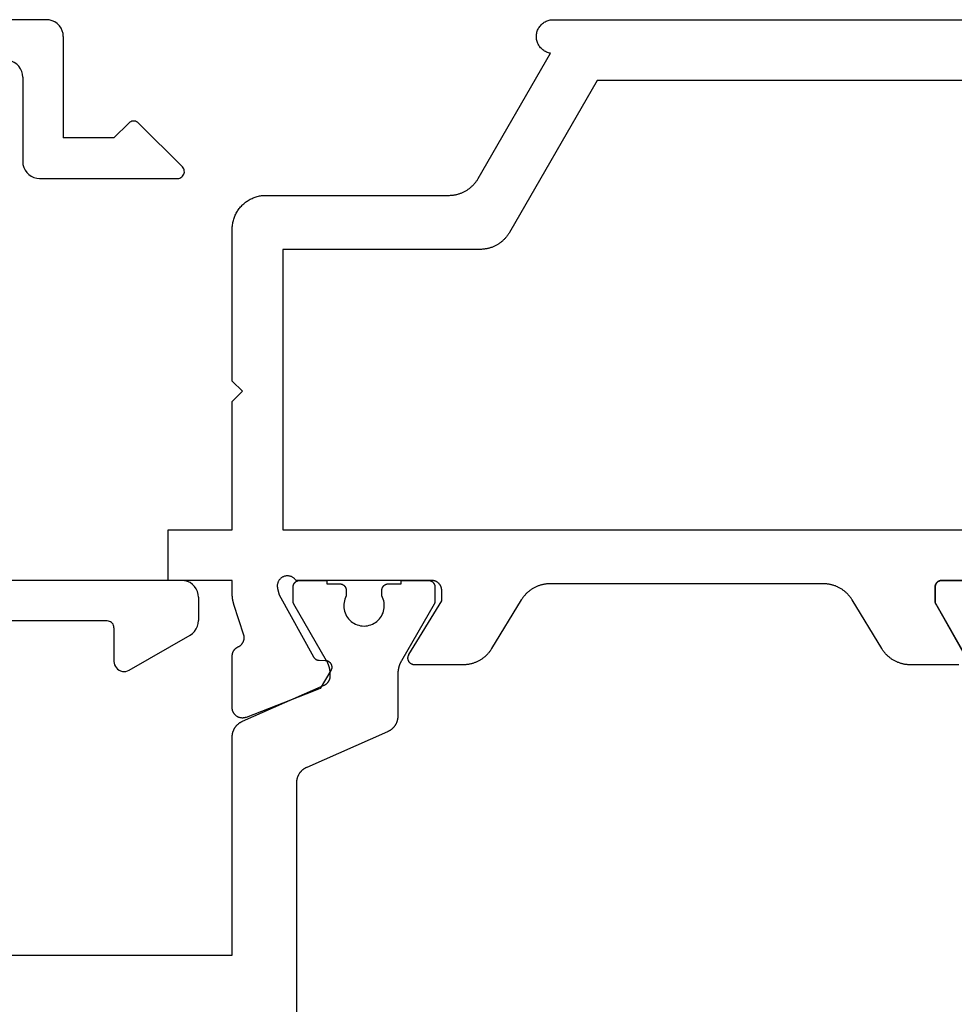
# Model space of a CAD drawing. Units: millimetres. Extents: x -2587 to 4613, y -4611 to 528.
# Drawn here: x 885 to 913, y -4079 to -4050 of the extents above; entities that cross this region are included whole.
import ezdxf

# ---------------------------------------------------------------- set-up
doc = ezdxf.new("R2010")
doc.units = ezdxf.units.MM
doc.layers.add('CrossSectionsProfils', color=7, linetype='Continuous')

# ---------------------------------------------------------------- blocks, each defined once
blk = doc.blocks.new('04_21080_X', base_point=(-14.08, 71.4))
at = {"layer": 'CrossSectionsProfils', "color": 1, "flags": 128}
for points in [[(17.527, 18.98), (18.493, 17.306), (18.494, 17.305), (18.495, 17.303), (18.496, 17.301), (18.497, 17.299), (18.498, 17.297), (18.499, 17.295), (18.5, 17.293), (18.501, 17.291), (18.502, 17.289), (18.503, 17.287), (18.504, 17.285), (18.505, 17.283), (18.506, 17.281), (18.506, 17.279), (18.507, 17.277), (18.508, 17.275), (18.509, 17.273), (18.509, 17.271), (18.51, 17.269), (18.511, 17.267), (18.511, 17.264), (18.512, 17.262), (18.513, 17.26), (18.513, 17.258), (18.514, 17.256), (18.514, 17.254), (18.515, 17.252), (18.515, 17.25), (18.516, 17.248), (18.516, 17.245), (18.517, 17.243), (18.517, 17.241), (18.517, 17.239), (18.518, 17.237), (18.518, 17.235), (18.518, 17.233), (18.519, 17.23), (18.519, 17.228), (18.519, 17.226), (18.519, 17.224), (18.519, 17.222), (18.52, 17.219), (18.52, 17.217), (18.52, 17.215), (18.52, 17.213), (18.52, 17.211), (18.52, 17.209), (18.52, 17.206), (18.52, 17.206), (18.52, 16.8), (18.52, 16.793), (18.52, 16.787), (18.519, 16.78), (18.518, 16.774), (18.517, 16.767), (18.516, 16.761), (18.515, 16.755), (18.513, 16.748), (18.511, 16.742), (18.509, 16.736), (18.507, 16.73), (18.505, 16.723), (18.502, 16.717), (18.499, 16.712), (18.496, 16.706), (18.493, 16.7), (18.49, 16.694), (18.486, 16.689), (18.483, 16.684), (18.479, 16.678), (18.475, 16.673), (18.47, 16.668), (18.466, 16.663), (18.461, 16.659), (18.457, 16.654), (18.452, 16.65), (18.447, 16.645), (18.442, 16.641), (18.437, 16.637), (18.431, 16.634), (18.426, 16.63), (18.42, 16.627), (18.414, 16.624), (18.408, 16.621), (18.403, 16.618), (18.397, 16.615), (18.39, 16.613), (18.384, 16.611), (18.378, 16.609), (18.372, 16.607), (18.365, 16.605), (18.359, 16.604), (18.353, 16.603), (18.346, 16.602), (18.34, 16.601), (18.333, 16.6), (18.327, 16.6), (18.32, 16.6), (18.32, 16.6), (17.52, 16.6)], [(47.42, 27.7), (39.32, 27.7), (39.32, 21.231), (39.32, 21.219), (39.319, 21.207), (39.319, 21.194), (39.318, 21.182), (39.316, 21.17), (39.315, 21.158), (39.313, 21.146), (39.311, 21.134), (39.308, 21.122), (39.305, 21.11), (39.302, 21.099), (39.299, 21.087), (39.295, 21.075), (39.291, 21.064), (39.287, 21.052), (39.283, 21.041), (39.278, 21.03), (39.273, 21.019), (39.267, 21.008), (39.262, 20.997), (39.256, 20.986), (39.25, 20.976), (39.244, 20.965), (39.237, 20.955), (39.23, 20.945), (39.223, 20.935), (39.216, 20.925), (39.208, 20.916), (39.2, 20.906), (39.192, 20.897), (39.184, 20.888), (39.176, 20.879), (39.167, 20.871), (39.158, 20.863), (39.149, 20.854), (39.14, 20.847), (39.13, 20.839), (39.121, 20.831), (39.111, 20.824), (39.101, 20.817), (39.091, 20.811), (39.08, 20.804), (39.07, 20.798), (39.059, 20.792), (39.048, 20.786), (39.038, 20.781), (39.027, 20.776), (39.015, 20.771), (39.015, 20.771), (36.603, 19.704), (36.596, 19.701), (36.59, 19.698), (36.583, 19.695), (36.577, 19.691), (36.57, 19.688), (36.564, 19.684), (36.558, 19.68), (36.552, 19.676), (36.546, 19.672), (36.54, 19.668), (36.534, 19.663), (36.528, 19.659), (36.523, 19.654), (36.517, 19.649), (36.512, 19.644), (36.507, 19.639), (36.502, 19.634), (36.497, 19.628), (36.492, 19.623), (36.487, 19.617), (36.483, 19.611), (36.478, 19.606), (36.474, 19.6), (36.47, 19.594), (36.466, 19.587), (36.462, 19.581), (36.458, 19.575), (36.455, 19.568), (36.452, 19.562), (36.448, 19.555), (36.445, 19.549), (36.443, 19.542), (36.44, 19.535), (36.437, 19.528), (36.435, 19.521), (36.433, 19.514), (36.431, 19.507), (36.429, 19.5), (36.427, 19.493), (36.426, 19.486), (36.424, 19.479), (36.423, 19.472), (36.422, 19.464), (36.421, 19.457), (36.421, 19.45), (36.42, 19.443), (36.42, 19.435), (36.42, 19.428), (36.42, 19.428), (36.42, 19.38), (36.42, 19.371), (36.42, 19.362), (36.42, 19.353), (36.421, 19.345), (36.421, 19.336), (36.422, 19.327), (36.422, 19.319), (36.423, 19.31), (36.424, 19.301), (36.425, 19.293), (36.426, 19.284), (36.427, 19.275), (36.428, 19.267), (36.429, 19.258), (36.431, 19.249), (36.432, 19.241), (36.434, 19.232), (36.435, 19.224), (36.437, 19.215), (36.439, 19.206), (36.441, 19.198), (36.443, 19.189), (36.445, 19.181), (36.447, 19.173), (36.45, 19.164), (36.452, 19.156), (36.454, 19.147), (36.457, 19.139), (36.46, 19.131), (36.462, 19.122), (36.465, 19.114), (36.468, 19.106), (36.471, 19.098), (36.474, 19.09), (36.478, 19.082), (36.481, 19.073), (36.484, 19.065), (36.488, 19.057), (36.491, 19.049), (36.495, 19.042), (36.499, 19.034), (36.503, 19.026), (36.506, 19.018), (36.51, 19.01), (36.515, 19.002), (36.519, 18.995), (36.523, 18.987), (36.527, 18.98), (36.527, 18.98), (37.493, 17.306), (37.494, 17.305), (37.495, 17.303), (37.496, 17.301), (37.497, 17.299), (37.498, 17.297), (37.499, 17.295), (37.5, 17.293), (37.501, 17.291), (37.502, 17.289), (37.503, 17.287), (37.504, 17.285), (37.505, 17.283), (37.506, 17.281), (37.506, 17.279), (37.507, 17.277), (37.508, 17.275), (37.509, 17.273), (37.509, 17.271), (37.51, 17.269), (37.511, 17.267), (37.511, 17.264), (37.512, 17.262), (37.513, 17.26), (37.513, 17.258), (37.514, 17.256), (37.514, 17.254), (37.515, 17.252), (37.515, 17.25), (37.516, 17.248), (37.516, 17.245), (37.517, 17.243), (37.517, 17.241), (37.517, 17.239), (37.518, 17.237), (37.518, 17.235), (37.518, 17.233), (37.519, 17.23), (37.519, 17.228), (37.519, 17.226), (37.519, 17.224), (37.519, 17.222), (37.52, 17.219), (37.52, 17.217), (37.52, 17.215), (37.52, 17.213), (37.52, 17.211), (37.52, 17.209), (37.52, 17.206), (37.52, 17.206), (37.52, 16.8), (37.52, 16.793), (37.52, 16.787), (37.519, 16.78), (37.518, 16.774), (37.517, 16.767), (37.516, 16.761), (37.515, 16.755), (37.513, 16.748), (37.511, 16.742), (37.509, 16.736), (37.507, 16.73), (37.505, 16.723), (37.502, 16.717), (37.499, 16.712), (37.496, 16.706), (37.493, 16.7), (37.49, 16.694), (37.486, 16.689), (37.483, 16.684), (37.479, 16.678), (37.475, 16.673), (37.47, 16.668), (37.466, 16.663), (37.461, 16.659), (37.457, 16.654), (37.452, 16.65), (37.447, 16.645), (37.442, 16.641), (37.437, 16.637), (37.431, 16.634), (37.426, 16.63), (37.42, 16.627), (37.414, 16.624), (37.408, 16.621), (37.403, 16.618), (37.397, 16.615), (37.39, 16.613), (37.384, 16.611), (37.378, 16.609), (37.372, 16.607), (37.365, 16.605), (37.359, 16.604), (37.353, 16.603), (37.346, 16.602), (37.34, 16.601), (37.333, 16.6), (37.327, 16.6), (37.32, 16.6), (37.32, 16.6), (36.52, 16.6), (36.52, 16.7), (36.145, 16.7), (36.138, 16.7), (36.132, 16.7), (36.125, 16.701), (36.119, 16.702), (36.112, 16.703), (36.106, 16.704), (36.1, 16.705), (36.093, 16.707), (36.087, 16.709), (36.081, 16.711), (36.075, 16.713), (36.069, 16.715), (36.062, 16.718), (36.057, 16.721), (36.051, 16.724), (36.045, 16.727), (36.039, 16.73), (36.034, 16.734), (36.029, 16.737), (36.023, 16.741), (36.018, 16.745), (36.013, 16.75), (36.008, 16.754), (36.004, 16.759), (35.999, 16.763), (35.995, 16.768), (35.99, 16.773), (35.986, 16.778), (35.982, 16.784), (35.979, 16.789), (35.975, 16.794), (35.972, 16.8), (35.969, 16.806), (35.966, 16.812), (35.963, 16.817), (35.96, 16.823), (35.958, 16.83), (35.956, 16.836), (35.954, 16.842), (35.952, 16.848), (35.95, 16.855), (35.949, 16.861), (35.948, 16.867), (35.947, 16.874), (35.946, 16.88), (35.945, 16.887), (35.945, 16.893), (35.945, 16.9), (35.945, 16.9), (35.945, 17.06), (35.968, 17.106), (35.987, 17.154), (36.002, 17.204), (36.012, 17.255), (36.018, 17.306), (36.02, 17.358), (36.017, 17.41), (36.01, 17.461), (35.998, 17.512), (35.982, 17.561), (35.961, 17.609), (35.937, 17.655), (35.909, 17.698), (35.877, 17.739), (35.841, 17.777), (35.803, 17.812), (35.762, 17.843), (35.718, 17.871), (35.672, 17.895), (35.624, 17.914), (35.574, 17.93), (35.523, 17.941), (35.472, 17.948), (35.42, 17.95), (35.368, 17.948), (35.317, 17.941), (35.266, 17.93), (35.217, 17.914), (35.169, 17.895), (35.122, 17.871), (35.079, 17.843), (35.037, 17.812), (34.999, 17.777), (34.963, 17.739), (34.931, 17.698), (34.903, 17.655), (34.879, 17.609), (34.858, 17.561), (34.842, 17.512), (34.83, 17.461), (34.823, 17.41), (34.82, 17.358), (34.822, 17.306), (34.828, 17.255), (34.838, 17.204), (34.853, 17.154), (34.872, 17.106), (34.895, 17.06), (34.895, 17.06), (34.895, 16.9), (34.895, 16.893), (34.895, 16.887), (34.894, 16.88), (34.893, 16.874), (34.892, 16.867), (34.891, 16.861), (34.89, 16.855), (34.888, 16.848), (34.886, 16.842), (34.884, 16.836), (34.882, 16.83), (34.88, 16.823), (34.877, 16.817), (34.874, 16.812), (34.871, 16.806), (34.868, 16.8), (34.865, 16.794), (34.861, 16.789), (34.858, 16.784), (34.854, 16.778), (34.85, 16.773), (34.845, 16.768), (34.841, 16.763), (34.836, 16.759), (34.832, 16.754), (34.827, 16.75), (34.822, 16.745), (34.817, 16.741), (34.812, 16.737), (34.806, 16.734), (34.801, 16.73), (34.795, 16.727), (34.789, 16.724), (34.783, 16.721), (34.778, 16.718), (34.772, 16.715), (34.765, 16.713), (34.759, 16.711), (34.753, 16.709), (34.747, 16.707), (34.74, 16.705), (34.734, 16.704), (34.728, 16.703), (34.721, 16.702), (34.715, 16.701), (34.708, 16.7), (34.702, 16.7), (34.695, 16.7), (34.695, 16.7), (34.32, 16.7), (34.32, 16.6), (33.52, 16.6), (33.513, 16.6), (33.507, 16.6), (33.5, 16.601), (33.494, 16.602), (33.487, 16.603), (33.481, 16.604), (33.475, 16.605), (33.468, 16.607), (33.462, 16.609), (33.456, 16.611), (33.45, 16.613), (33.444, 16.615), (33.437, 16.618), (33.432, 16.621), (33.426, 16.624), (33.42, 16.627), (33.414, 16.63), (33.409, 16.634), (33.404, 16.637), (33.398, 16.641), (33.393, 16.645), (33.388, 16.65), (33.383, 16.654), (33.379, 16.659), (33.374, 16.663), (33.37, 16.668), (33.365, 16.673), (33.361, 16.678), (33.357, 16.684), (33.354, 16.689), (33.35, 16.694), (33.347, 16.7), (33.344, 16.706), (33.341, 16.712), (33.338, 16.717), (33.335, 16.723), (33.333, 16.73), (33.331, 16.736), (33.329, 16.742), (33.327, 16.748), (33.325, 16.755), (33.324, 16.761), (33.323, 16.767), (33.322, 16.774), (33.321, 16.78), (33.32, 16.787), (33.32, 16.793), (33.32, 16.8), (33.32, 16.8), (33.32, 17.206), (33.32, 17.209), (33.32, 17.211), (33.32, 17.213), (33.32, 17.215), (33.32, 17.217), (33.32, 17.219), (33.321, 17.222), (33.321, 17.224), (33.321, 17.226), (33.321, 17.228), (33.321, 17.23), (33.322, 17.233), (33.322, 17.235), (33.322, 17.237), (33.323, 17.239), (33.323, 17.241), (33.323, 17.243), (33.324, 17.245), (33.324, 17.248), (33.325, 17.25), (33.325, 17.252), (33.326, 17.254), (33.326, 17.256), (33.327, 17.258), (33.327, 17.26), (33.328, 17.262), (33.329, 17.264), (33.329, 17.267), (33.33, 17.269), (33.331, 17.271), (33.331, 17.273), (33.332, 17.275), (33.333, 17.277), (33.334, 17.279), (33.334, 17.281), (33.335, 17.283), (33.336, 17.285), (33.337, 17.287), (33.338, 17.289), (33.339, 17.291), (33.34, 17.293), (33.341, 17.295), (33.342, 17.297), (33.343, 17.299), (33.344, 17.301), (33.345, 17.303), (33.346, 17.305), (33.347, 17.306), (33.347, 17.306), (34.313, 18.98), (34.317, 18.987), (34.321, 18.995), (34.326, 19.002), (34.33, 19.01), (34.334, 19.018), (34.338, 19.026), (34.341, 19.034), (34.345, 19.042), (34.349, 19.049), (34.352, 19.057), (34.356, 19.065), (34.359, 19.073), (34.362, 19.082), (34.366, 19.09), (34.369, 19.098), (34.372, 19.106), (34.375, 19.114), (34.378, 19.122), (34.38, 19.131), (34.383, 19.139), (34.386, 19.147), (34.388, 19.156), (34.39, 19.164), (34.393, 19.173), (34.395, 19.181), (34.397, 19.189), (34.399, 19.198), (34.401, 19.206), (34.403, 19.215), (34.405, 19.224), (34.406, 19.232), (34.408, 19.241), (34.409, 19.249), (34.411, 19.258), (34.412, 19.267), (34.413, 19.275), (34.414, 19.284), (34.415, 19.293), (34.416, 19.301), (34.417, 19.31), (34.418, 19.319), (34.418, 19.327), (34.419, 19.336), (34.419, 19.345), (34.42, 19.353), (34.42, 19.362), (34.42, 19.371), (34.42, 19.38), (34.42, 19.38), (34.42, 20.619), (34.42, 20.632), (34.421, 20.644), (34.421, 20.656), (34.422, 20.668), (34.424, 20.68), (34.425, 20.692), (34.427, 20.704), (34.43, 20.716), (34.432, 20.728), (34.435, 20.74), (34.438, 20.752), (34.441, 20.764), (34.445, 20.775), (34.449, 20.787), (34.453, 20.798), (34.458, 20.809), (34.462, 20.821), (34.467, 20.832), (34.473, 20.843), (34.478, 20.853), (34.484, 20.864), (34.49, 20.875), (34.496, 20.885), (34.503, 20.895), (34.51, 20.905), (34.517, 20.915), (34.524, 20.925), (34.532, 20.935), (34.54, 20.944), (34.548, 20.953), (34.556, 20.962), (34.564, 20.971), (34.573, 20.979), (34.582, 20.988), (34.591, 20.996), (34.6, 21.004), (34.61, 21.011), (34.619, 21.019), (34.629, 21.026), (34.639, 21.033), (34.649, 21.04), (34.66, 21.046), (34.67, 21.053), (34.681, 21.058), (34.692, 21.064), (34.702, 21.07), (34.714, 21.075), (34.725, 21.08), (34.725, 21.08), (37.115, 22.137), (37.127, 22.142), (37.138, 22.147), (37.148, 22.152), (37.159, 22.158), (37.17, 22.164), (37.18, 22.17), (37.191, 22.177), (37.201, 22.183), (37.211, 22.19), (37.221, 22.198), (37.23, 22.205), (37.24, 22.213), (37.249, 22.221), (37.258, 22.229), (37.267, 22.237), (37.276, 22.246), (37.284, 22.254), (37.292, 22.263), (37.3, 22.273), (37.308, 22.282), (37.316, 22.291), (37.323, 22.301), (37.33, 22.311), (37.337, 22.321), (37.344, 22.331), (37.35, 22.342), (37.356, 22.352), (37.362, 22.363), (37.367, 22.374), (37.373, 22.385), (37.378, 22.396), (37.383, 22.407), (37.387, 22.418), (37.391, 22.43), (37.395, 22.441), (37.399, 22.453), (37.402, 22.465), (37.405, 22.477), (37.408, 22.488), (37.411, 22.5), (37.413, 22.512), (37.415, 22.524), (37.416, 22.536), (37.418, 22.549), (37.419, 22.561), (37.419, 22.573), (37.42, 22.585), (37.42, 22.597), (37.42, 22.597), (37.42, 34.603)]]:
    blk.add_lwpolyline(points, dxfattribs=at)
at = {"layer": 'CrossSectionsProfils', "flags": 128}
for points in [[(14.303, 16.6), (18.32, 16.6), (18.327, 16.6), (18.333, 16.6), (18.34, 16.601), (18.346, 16.602), (18.353, 16.603), (18.359, 16.604), (18.365, 16.605), (18.372, 16.607), (18.378, 16.609), (18.384, 16.611), (18.39, 16.613), (18.397, 16.615), (18.403, 16.618), (18.408, 16.621), (18.414, 16.624), (18.42, 16.627), (18.426, 16.63), (18.431, 16.634), (18.437, 16.637), (18.442, 16.641), (18.447, 16.645), (18.452, 16.65), (18.457, 16.654), (18.461, 16.659), (18.466, 16.663), (18.47, 16.668), (18.475, 16.673), (18.479, 16.678), (18.483, 16.684), (18.486, 16.689), (18.49, 16.694), (18.493, 16.7), (18.496, 16.706), (18.499, 16.712), (18.502, 16.717), (18.505, 16.723), (18.507, 16.73), (18.509, 16.736), (18.511, 16.742), (18.513, 16.748), (18.515, 16.755), (18.516, 16.761), (18.517, 16.767), (18.518, 16.774), (18.519, 16.78), (18.52, 16.787), (18.52, 16.793), (18.52, 16.8), (18.52, 16.8), (18.52, 17.26), (17.647, 18.8)], [(17.82, 19.1), (19.243, 19.1), (19.264, 19.1), (19.286, 19.099), (19.307, 19.098), (19.328, 19.096), (19.35, 19.094), (19.371, 19.092), (19.392, 19.089), (19.413, 19.085), (19.434, 19.082), (19.455, 19.077), (19.476, 19.073), (19.496, 19.067), (19.517, 19.062), (19.537, 19.056), (19.558, 19.049), (19.578, 19.042), (19.598, 19.035), (19.618, 19.027), (19.637, 19.019), (19.657, 19.01), (19.676, 19.001), (19.695, 18.992), (19.714, 18.982), (19.733, 18.972), (19.752, 18.961), (19.77, 18.95), (19.788, 18.939), (19.806, 18.927), (19.823, 18.915), (19.84, 18.902), (19.857, 18.889), (19.874, 18.876), (19.89, 18.862), (19.907, 18.848), (19.922, 18.834), (19.938, 18.819), (19.953, 18.804), (19.968, 18.789), (19.983, 18.773), (19.997, 18.757), (20.011, 18.741), (20.024, 18.725), (20.037, 18.708), (20.05, 18.691), (20.062, 18.673), (20.074, 18.656), (20.086, 18.638), (20.097, 18.62), (20.097, 18.62), (20.973, 17.18), (20.984, 17.162), (20.996, 17.144), (21.008, 17.127), (21.02, 17.109), (21.033, 17.092), (21.046, 17.075), (21.06, 17.059), (21.074, 17.043), (21.088, 17.027), (21.102, 17.011), (21.117, 16.996), (21.132, 16.981), (21.148, 16.966), (21.164, 16.952), (21.18, 16.938), (21.196, 16.924), (21.213, 16.911), (21.23, 16.898), (21.247, 16.885), (21.265, 16.873), (21.283, 16.861), (21.301, 16.85), (21.319, 16.839), (21.337, 16.828), (21.356, 16.818), (21.375, 16.808), (21.394, 16.799), (21.413, 16.79), (21.433, 16.781), (21.453, 16.773), (21.472, 16.765), (21.492, 16.758), (21.513, 16.751), (21.533, 16.744), (21.553, 16.738), (21.574, 16.733), (21.595, 16.727), (21.616, 16.723), (21.636, 16.718), (21.657, 16.715), (21.679, 16.711), (21.7, 16.708), (21.721, 16.706), (21.742, 16.704), (21.763, 16.702), (21.785, 16.701), (21.806, 16.7), (21.827, 16.7), (21.827, 16.7), (29.913, 16.7), (29.934, 16.7), (29.955, 16.701), (29.977, 16.702), (29.998, 16.704), (30.019, 16.706), (30.04, 16.708), (30.062, 16.711), (30.083, 16.715), (30.104, 16.718), (30.125, 16.723), (30.145, 16.727), (30.166, 16.733), (30.187, 16.738), (30.207, 16.744), (30.227, 16.751), (30.248, 16.758), (30.268, 16.765), (30.287, 16.773), (30.307, 16.781), (30.327, 16.79), (30.346, 16.799), (30.365, 16.808), (30.384, 16.818), (30.403, 16.828), (30.421, 16.839), (30.44, 16.85), (30.458, 16.861), (30.475, 16.873), (30.493, 16.885), (30.51, 16.898), (30.527, 16.911), (30.544, 16.924), (30.56, 16.938), (30.576, 16.952), (30.592, 16.966), (30.608, 16.981), (30.623, 16.996), (30.638, 17.011), (30.652, 17.027), (30.666, 17.043), (30.68, 17.059), (30.694, 17.075), (30.707, 17.092), (30.72, 17.109), (30.732, 17.127), (30.744, 17.144), (30.756, 17.162), (30.767, 17.18), (30.767, 17.18), (31.643, 18.62), (31.654, 18.638), (31.666, 18.656), (31.678, 18.673), (31.69, 18.691), (31.703, 18.708), (31.716, 18.725), (31.73, 18.741), (31.743, 18.757), (31.758, 18.773), (31.772, 18.789), (31.787, 18.804), (31.802, 18.819), (31.818, 18.834), (31.833, 18.848), (31.85, 18.862), (31.866, 18.876), (31.883, 18.889), (31.9, 18.902), (31.917, 18.915), (31.934, 18.927), (31.952, 18.939), (31.97, 18.95), (31.988, 18.961), (32.007, 18.972), (32.026, 18.982), (32.045, 18.992), (32.064, 19.001), (32.083, 19.01), (32.103, 19.019), (32.122, 19.027), (32.142, 19.035), (32.162, 19.042), (32.182, 19.049), (32.203, 19.056), (32.223, 19.062), (32.244, 19.067), (32.264, 19.073), (32.285, 19.077), (32.306, 19.082), (32.327, 19.085), (32.348, 19.089), (32.369, 19.092), (32.391, 19.094), (32.412, 19.096), (32.433, 19.098), (32.454, 19.099), (32.476, 19.1), (32.497, 19.1), (32.497, 19.1), (33.92, 19.1), (33.929, 19.1), (33.938, 19.099), (33.946, 19.098), (33.955, 19.097), (33.964, 19.095), (33.972, 19.093), (33.981, 19.091), (33.989, 19.088), (33.997, 19.084), (34.005, 19.081), (34.013, 19.077), (34.021, 19.073), (34.029, 19.068), (34.036, 19.063), (34.043, 19.058), (34.05, 19.052), (34.056, 19.046), (34.063, 19.04), (34.069, 19.034), (34.074, 19.027), (34.08, 19.02), (34.085, 19.013), (34.09, 19.006), (34.094, 18.998), (34.099, 18.99), (34.102, 18.982), (34.106, 18.974), (34.109, 18.966), (34.112, 18.957), (34.114, 18.949), (34.116, 18.94), (34.118, 18.932), (34.119, 18.923), (34.12, 18.914), (34.12, 18.905), (34.12, 18.897), (34.12, 18.888), (34.119, 18.879), (34.118, 18.87), (34.116, 18.862), (34.114, 18.853), (34.112, 18.844), (34.11, 18.836), (34.107, 18.828), (34.103, 18.82), (34.099, 18.812), (34.095, 18.804), (34.091, 18.796), (34.091, 18.796), (33.12, 17.2), (33.12, 16.9), (33.12, 16.89), (33.121, 16.88), (33.121, 16.871), (33.123, 16.861), (33.124, 16.851), (33.126, 16.841), (33.128, 16.832), (33.13, 16.822), (33.133, 16.813), (33.136, 16.804), (33.139, 16.794), (33.143, 16.785), (33.147, 16.776), (33.151, 16.767), (33.155, 16.759), (33.16, 16.75), (33.165, 16.742), (33.171, 16.733), (33.176, 16.725), (33.182, 16.717), (33.188, 16.71), (33.194, 16.702), (33.201, 16.695), (33.208, 16.688), (33.215, 16.681), (33.222, 16.674), (33.23, 16.668), (33.237, 16.662), (33.245, 16.656), (33.253, 16.651), (33.262, 16.645), (33.27, 16.64), (33.279, 16.635), (33.287, 16.631), (33.296, 16.627), (33.305, 16.623), (33.314, 16.619), (33.324, 16.616), (33.333, 16.613), (33.342, 16.61), (33.352, 16.608), (33.362, 16.606), (33.371, 16.604), (33.381, 16.603), (33.391, 16.601), (33.4, 16.601), (33.41, 16.6), (33.42, 16.6), (33.42, 16.6), (34.22, 16.6), (37.437, 16.6), (37.447, 16.586), (37.458, 16.572), (37.47, 16.559), (37.482, 16.547), (37.495, 16.535), (37.509, 16.524), (37.523, 16.514), (37.538, 16.505), (37.554, 16.497), (37.57, 16.489), (37.586, 16.483), (37.603, 16.478), (37.62, 16.473), (37.637, 16.47), (37.654, 16.467), (37.672, 16.466), (37.689, 16.465), (37.707, 16.466), (37.724, 16.468), (37.741, 16.47), (37.758, 16.474), (37.775, 16.478), (37.792, 16.484), (37.808, 16.491), (37.824, 16.498), (37.839, 16.507), (37.854, 16.516), (37.868, 16.526), (37.882, 16.537), (37.895, 16.549), (37.907, 16.561), (37.919, 16.574), (37.93, 16.588), (37.94, 16.603), (37.949, 16.618), (37.957, 16.633), (37.964, 16.649), (37.97, 16.665), (37.976, 16.682), (37.98, 16.699), (37.983, 16.716), (37.986, 16.733), (37.987, 16.751), (37.988, 16.768), (37.987, 16.786), (37.985, 16.803), (37.982, 16.821), (37.979, 16.838), (37.979, 16.838), (37.93, 17.032), (36.917, 18.862), (36.915, 18.865), (36.913, 18.869), (36.911, 18.873), (36.908, 18.876), (36.906, 18.88), (36.903, 18.884), (36.901, 18.887), (36.898, 18.89), (36.895, 18.894), (36.892, 18.897), (36.889, 18.9), (36.886, 18.903), (36.883, 18.907), (36.88, 18.91), (36.877, 18.913), (36.874, 18.916), (36.87, 18.918), (36.867, 18.921), (36.864, 18.924), (36.86, 18.926), (36.857, 18.929), (36.853, 18.931), (36.849, 18.934), (36.846, 18.936), (36.842, 18.938), (36.838, 18.94), (36.834, 18.942), (36.83, 18.944), (36.826, 18.946), (36.822, 18.948), (36.818, 18.95), (36.814, 18.951), (36.81, 18.953), (36.806, 18.954), (36.802, 18.956), (36.798, 18.957), (36.793, 18.958), (36.789, 18.959), (36.785, 18.96), (36.781, 18.961), (36.776, 18.962), (36.772, 18.962), (36.768, 18.963), (36.763, 18.964), (36.759, 18.964), (36.755, 18.964), (36.75, 18.964), (36.746, 18.965), (36.746, 18.965), (36.571, 18.968), (36.562, 18.968), (36.554, 18.969), (36.545, 18.97), (36.536, 18.971), (36.528, 18.973), (36.519, 18.976), (36.511, 18.978), (36.503, 18.981), (36.495, 18.984), (36.487, 18.988), (36.479, 18.992), (36.472, 18.996), (36.464, 19.001), (36.457, 19.006), (36.45, 19.011), (36.443, 19.017), (36.437, 19.023), (36.431, 19.029), (36.425, 19.035), (36.419, 19.042), (36.414, 19.049), (36.409, 19.056), (36.404, 19.063), (36.4, 19.071), (36.396, 19.079), (36.392, 19.086), (36.389, 19.095), (36.386, 19.103), (36.383, 19.111), (36.381, 19.119), (36.379, 19.128), (36.377, 19.137), (36.376, 19.145), (36.375, 19.154), (36.375, 19.163), (36.375, 19.171), (36.375, 19.18), (36.376, 19.189), (36.377, 19.197), (36.378, 19.206), (36.38, 19.215), (36.382, 19.223), (36.385, 19.231), (36.388, 19.239), (36.391, 19.248), (36.395, 19.255), (36.399, 19.263), (36.403, 19.271), (36.403, 19.271), (36.719, 19.796), (36.912, 19.878), (38.912, 20.654), (38.923, 20.658), (38.934, 20.662), (38.946, 20.665), (38.958, 20.668), (38.97, 20.67), (38.982, 20.672), (38.994, 20.673), (39.006, 20.674), (39.018, 20.674), (39.03, 20.674), (39.042, 20.673), (39.054, 20.672), (39.067, 20.67), (39.078, 20.668), (39.09, 20.666), (39.102, 20.663), (39.114, 20.659), (39.125, 20.655), (39.136, 20.651), (39.147, 20.646), (39.158, 20.64), (39.169, 20.635), (39.179, 20.628), (39.19, 20.622), (39.199, 20.615), (39.209, 20.607), (39.218, 20.599), (39.227, 20.591), (39.236, 20.583), (39.244, 20.574), (39.252, 20.564), (39.259, 20.555), (39.267, 20.545), (39.273, 20.535), (39.28, 20.525), (39.285, 20.514), (39.291, 20.503), (39.296, 20.492), (39.3, 20.481), (39.304, 20.469), (39.308, 20.458), (39.311, 20.446), (39.314, 20.434), (39.316, 20.422), (39.318, 20.41), (39.319, 20.398), (39.32, 20.386), (39.32, 20.374), (39.32, 20.374), (39.32, 18.839), (39.32, 18.832), (39.32, 18.824), (39.319, 18.817), (39.319, 18.81), (39.318, 18.803), (39.317, 18.796), (39.316, 18.789), (39.315, 18.782), (39.313, 18.775), (39.311, 18.768), (39.31, 18.761), (39.308, 18.754), (39.306, 18.747), (39.303, 18.74), (39.301, 18.733), (39.298, 18.727), (39.296, 18.72), (39.293, 18.714), (39.29, 18.707), (39.286, 18.701), (39.283, 18.694), (39.279, 18.688), (39.276, 18.682), (39.272, 18.676), (39.268, 18.67), (39.264, 18.664), (39.26, 18.658), (39.255, 18.652), (39.251, 18.647), (39.246, 18.641), (39.241, 18.636), (39.236, 18.631), (39.231, 18.626), (39.226, 18.621), (39.221, 18.616), (39.215, 18.611), (39.21, 18.607), (39.204, 18.602), (39.199, 18.598), (39.193, 18.594), (39.187, 18.589), (39.181, 18.586), (39.175, 18.582), (39.169, 18.578), (39.162, 18.575), (39.156, 18.571), (39.149, 18.568), (39.143, 18.565), (39.143, 18.565), (39.135, 18.561), (39.127, 18.558), (39.12, 18.553), (39.112, 18.549), (39.105, 18.544), (39.097, 18.54), (39.09, 18.535), (39.083, 18.53), (39.076, 18.524), (39.07, 18.519), (39.063, 18.513), (39.057, 18.507), (39.051, 18.501), (39.045, 18.494), (39.039, 18.488), (39.033, 18.481), (39.028, 18.474), (39.023, 18.467), (39.018, 18.46), (39.013, 18.453), (39.008, 18.446), (39.004, 18.438), (39, 18.43), (38.996, 18.423), (38.992, 18.415), (38.989, 18.407), (38.986, 18.399), (38.983, 18.39), (38.98, 18.382), (38.977, 18.374), (38.975, 18.366), (38.973, 18.357), (38.971, 18.349), (38.97, 18.34), (38.968, 18.331), (38.967, 18.323), (38.967, 18.314), (38.966, 18.305), (38.966, 18.297), (38.966, 18.288), (38.966, 18.279), (38.967, 18.271), (38.967, 18.262), (38.968, 18.253), (38.969, 18.245), (38.971, 18.236), (38.973, 18.228), (38.975, 18.219), (38.975, 18.219), (39.271, 17.311), (39.273, 17.304), (39.275, 17.298), (39.277, 17.292), (39.279, 17.285), (39.28, 17.279), (39.282, 17.273), (39.284, 17.267), (39.286, 17.26), (39.287, 17.254), (39.289, 17.247), (39.291, 17.241), (39.292, 17.235), (39.294, 17.228), (39.295, 17.222), (39.297, 17.216), (39.298, 17.209), (39.299, 17.203), (39.301, 17.196), (39.302, 17.19), (39.303, 17.183), (39.304, 17.177), (39.306, 17.17), (39.307, 17.164), (39.308, 17.157), (39.309, 17.151), (39.31, 17.145), (39.311, 17.138), (39.311, 17.132), (39.312, 17.125), (39.313, 17.118), (39.314, 17.112), (39.315, 17.105), (39.315, 17.099), (39.316, 17.092), (39.316, 17.086), (39.317, 17.079), (39.317, 17.073), (39.318, 17.066), (39.318, 17.06), (39.319, 17.053), (39.319, 17.047), (39.319, 17.04), (39.32, 17.033), (39.32, 17.027), (39.32, 17.02), (39.32, 17.014), (39.32, 17.007), (39.32, 17.001), (39.32, 17.001), (39.32, 16.6), (41.22, 16.6), (41.22, 15.1), (39.32, 15.1), (39.32, 11.3), (39.02, 11), (39.32, 10.7), (39.32, 6.2), (39.32, 6.167), (39.318, 6.135), (39.315, 6.102), (39.311, 6.069), (39.307, 6.037), (39.301, 6.005), (39.294, 5.973), (39.286, 5.941), (39.277, 5.91), (39.267, 5.879), (39.256, 5.848), (39.244, 5.817), (39.231, 5.787), (39.217, 5.758), (39.202, 5.729), (39.186, 5.7), (39.169, 5.672), (39.152, 5.644), (39.133, 5.618), (39.113, 5.591), (39.093, 5.566), (39.072, 5.541), (39.05, 5.516), (39.027, 5.493), (39.004, 5.47), (38.979, 5.448), (38.954, 5.427), (38.929, 5.407), (38.903, 5.387), (38.876, 5.369), (38.848, 5.351), (38.82, 5.334), (38.791, 5.318), (38.762, 5.303), (38.733, 5.289), (38.703, 5.276), (38.672, 5.264), (38.641, 5.253), (38.61, 5.243), (38.579, 5.234), (38.547, 5.226), (38.515, 5.219), (38.483, 5.213), (38.451, 5.209), (38.418, 5.205), (38.385, 5.202), (38.353, 5.201), (38.32, 5.2), (38.32, 5.2), (32.908, 5.2), (32.886, 5.2), (32.864, 5.199), (32.842, 5.198), (32.821, 5.196), (32.799, 5.194), (32.777, 5.191), (32.756, 5.188), (32.734, 5.185), (32.713, 5.181), (32.691, 5.176), (32.67, 5.171), (32.649, 5.166), (32.628, 5.16), (32.607, 5.154), (32.586, 5.147), (32.566, 5.14), (32.545, 5.132), (32.525, 5.124), (32.505, 5.115), (32.485, 5.106), (32.466, 5.097), (32.446, 5.087), (32.427, 5.077), (32.408, 5.066), (32.389, 5.055), (32.371, 5.043), (32.352, 5.031), (32.334, 5.019), (32.317, 5.006), (32.299, 4.993), (32.282, 4.98), (32.265, 4.966), (32.249, 4.952), (32.232, 4.937), (32.216, 4.922), (32.201, 4.907), (32.185, 4.892), (32.171, 4.876), (32.156, 4.859), (32.142, 4.843), (32.128, 4.826), (32.115, 4.809), (32.101, 4.791), (32.089, 4.774), (32.076, 4.756), (32.064, 4.737), (32.053, 4.719), (32.042, 4.7), (32.042, 4.7), (29.902, 0.993), (29.932, 0.987), (29.962, 0.979), (29.992, 0.97), (30.02, 0.958), (30.048, 0.945), (30.076, 0.93), (30.102, 0.913), (30.127, 0.895), (30.151, 0.875), (30.173, 0.854), (30.195, 0.831), (30.214, 0.807), (30.233, 0.782), (30.249, 0.756), (30.264, 0.729), (30.278, 0.701), (30.289, 0.672), (30.299, 0.643), (30.307, 0.613), (30.313, 0.583), (30.317, 0.552), (30.32, 0.521), (30.32, 0.49), (30.318, 0.459), (30.315, 0.428), (30.309, 0.398), (30.302, 0.367), (30.293, 0.338), (30.282, 0.309), (30.269, 0.281), (30.255, 0.253), (30.239, 0.227), (30.221, 0.201), (30.202, 0.177), (30.181, 0.154), (30.159, 0.132), (30.135, 0.112), (30.111, 0.093), (30.085, 0.076), (30.058, 0.06), (30.03, 0.046), (30.002, 0.034), (29.973, 0.024), (29.943, 0.015), (29.913, 0.009), (29.882, 0.004), (29.851, 0.001), (29.82, 0), (29.82, 0), (-13.08, 0)], [(13.92, 1.8), (28.52, 1.8), (31.118, 6.3), (31.129, 6.319), (31.141, 6.337), (31.153, 6.356), (31.165, 6.374), (31.178, 6.391), (31.191, 6.409), (31.204, 6.426), (31.218, 6.443), (31.232, 6.459), (31.247, 6.476), (31.262, 6.492), (31.277, 6.507), (31.293, 6.522), (31.309, 6.537), (31.325, 6.552), (31.341, 6.566), (31.358, 6.58), (31.375, 6.593), (31.393, 6.606), (31.411, 6.619), (31.429, 6.631), (31.447, 6.643), (31.465, 6.655), (31.484, 6.666), (31.503, 6.677), (31.522, 6.687), (31.542, 6.697), (31.561, 6.706), (31.581, 6.715), (31.601, 6.724), (31.622, 6.732), (31.642, 6.74), (31.663, 6.747), (31.683, 6.754), (31.704, 6.76), (31.725, 6.766), (31.746, 6.771), (31.768, 6.776), (31.789, 6.781), (31.81, 6.785), (31.832, 6.788), (31.854, 6.791), (31.875, 6.794), (31.897, 6.796), (31.919, 6.798), (31.94, 6.799), (31.962, 6.8), (31.984, 6.8), (31.984, 6.8), (37.82, 6.8), (37.82, 15.1), (13.92, 15.1)]]:
    blk.add_lwpolyline(points, dxfattribs=at)
blk = doc.blocks.new('04_51021_X', base_point=(2738.306, 1171.165))
at = {"layer": 'CrossSectionsProfils'}
for p, q in [((2716.806, 1171.031), (2716.663, 1170.931)), ((2716.964, 1171.105), (2716.806, 1171.031)), ((2717.132, 1171.15), (2716.964, 1171.105)), ((2717.306, 1171.165), (2717.132, 1171.15)), ((2737.806, 1171.165), (2717.306, 1171.165)), ((2737.892, 1171.157), (2737.806, 1171.165)), ((2737.977, 1171.135), (2737.892, 1171.157)), ((2738.056, 1171.098), (2737.977, 1171.135)), ((2738.127, 1171.048), (2738.056, 1171.098)), ((2738.189, 1170.986), (2738.127, 1171.048)), ((2738.239, 1170.915), (2738.189, 1170.986)), ((2716.44, 1170.665), (2716.366, 1170.507)), ((2716.54, 1170.808), (2716.44, 1170.665)), ((2716.663, 1170.931), (2716.54, 1170.808)), ((2738.275, 1170.836), (2738.239, 1170.915)), ((2738.298, 1170.752), (2738.275, 1170.836)), ((2738.306, 1170.665), (2738.298, 1170.752)), ((2738.306, 1170.665), (2738.306, 1167.665)), ((2716.366, 1170.507), (2716.321, 1170.339)), ((2716.321, 1170.339), (2716.306, 1170.165)), ((2716.306, 1170.165), (2716.306, 1150.165)), ((2718.106, 1169.804), (2717.934, 1169.684)), ((2718.295, 1169.893), (2718.106, 1169.804)), ((2718.497, 1169.947), (2718.295, 1169.893)), ((2718.706, 1169.965), (2718.497, 1169.947)), ((2736.606, 1169.965), (2718.706, 1169.965)), ((2736.692, 1169.957), (2736.606, 1169.965)), ((2736.777, 1169.935), (2736.692, 1169.957)), ((2736.856, 1169.898), (2736.777, 1169.935)), ((2736.927, 1169.848), (2736.856, 1169.898)), ((2736.989, 1169.786), (2736.927, 1169.848)), ((2717.786, 1169.536), (2717.666, 1169.365)), ((2717.934, 1169.684), (2717.786, 1169.536)), ((2737.039, 1169.715), (2736.989, 1169.786)), ((2737.075, 1169.636), (2737.039, 1169.715)), ((2737.098, 1169.552), (2737.075, 1169.636)), ((2737.106, 1169.465), (2737.098, 1169.552)), ((2717.666, 1169.365), (2717.578, 1169.175)), ((2737.106, 1169.465), (2737.106, 1166.965)), ((2717.524, 1168.973), (2717.506, 1168.765)), ((2717.578, 1169.175), (2717.524, 1168.973)), ((2717.506, 1168.765), (2717.506, 1153.965)), ((2739.806, 1167.665), (2740.247, 1168.106)), ((2740.274, 1168.129), (2740.247, 1168.106)), ((2740.304, 1168.146), (2740.274, 1168.129)), ((2740.337, 1168.158), (2740.304, 1168.146)), ((2740.371, 1168.164), (2740.337, 1168.158)), ((2740.406, 1168.164), (2740.371, 1168.164)), ((2740.44, 1168.158), (2740.406, 1168.164)), ((2740.473, 1168.146), (2740.44, 1168.158)), ((2740.503, 1168.129), (2740.473, 1168.146)), ((2740.53, 1168.106), (2740.503, 1168.129)), ((2740.53, 1168.106), (2741.83, 1166.806)), ((2739.806, 1167.665), (2738.306, 1167.665)), ((2737.106, 1166.965), (2737.113, 1166.878)), ((2737.113, 1166.878), (2737.136, 1166.794)), ((2737.136, 1166.794), (2737.173, 1166.715)), ((2737.173, 1166.715), (2737.223, 1166.644)), ((2737.223, 1166.644), (2737.284, 1166.582)), ((2741.852, 1166.781), (2741.83, 1166.806)), ((2741.869, 1166.752), (2741.852, 1166.781)), ((2741.858, 1166.559), (2741.873, 1166.588)), ((2741.881, 1166.72), (2741.869, 1166.752)), ((2741.873, 1166.588), (2741.883, 1166.62)), ((2741.887, 1166.687), (2741.881, 1166.72)), ((2741.883, 1166.62), (2741.888, 1166.654)), ((2741.888, 1166.654), (2741.887, 1166.687)), ((2737.284, 1166.582), (2737.356, 1166.532)), ((2737.356, 1166.532), (2737.435, 1166.495)), ((2737.435, 1166.495), (2737.519, 1166.473)), ((2737.519, 1166.473), (2737.606, 1166.465)), ((2737.606, 1166.465), (2741.688, 1166.465)), ((2741.688, 1166.465), (2741.722, 1166.468)), ((2741.722, 1166.468), (2741.754, 1166.476)), ((2741.754, 1166.476), (2741.785, 1166.49)), ((2741.785, 1166.49), (2741.813, 1166.509)), ((2741.813, 1166.509), (2741.838, 1166.532)), ((2741.838, 1166.532), (2741.858, 1166.559)), ((2728.231, 1154.412), (2727.772, 1154.225)), ((2728.713, 1154.527), (2728.231, 1154.412)), ((2729.208, 1154.565), (2728.713, 1154.527)), ((2741.806, 1154.565), (2729.208, 1154.565)), ((2741.892, 1154.557), (2741.806, 1154.565)), ((2741.977, 1154.535), (2741.892, 1154.557)), ((2742.056, 1154.498), (2741.977, 1154.535)), ((2742.127, 1154.448), (2742.056, 1154.498)), ((2742.189, 1154.386), (2742.127, 1154.448)), ((2742.239, 1154.315), (2742.189, 1154.386)), ((2727.772, 1154.225), (2727.348, 1153.969)), ((2742.275, 1154.236), (2742.239, 1154.315)), ((2742.298, 1154.152), (2742.275, 1154.236)), ((2742.306, 1154.065), (2742.298, 1154.152)), ((2742.306, 1154.065), (2742.306, 1153.377)), ((2717.506, 1153.965), (2721.467, 1152.903)), ((2726.285, 1153.343), (2727.348, 1153.969)), ((2725.129, 1152.914), (2726.285, 1153.343)), ((2728.597, 1153.27), (2728.31, 1153.152)), ((2728.899, 1153.341), (2728.597, 1153.27)), ((2729.208, 1153.365), (2728.899, 1153.341)), ((2739.606, 1153.365), (2729.208, 1153.365)), ((2739.64, 1153.362), (2739.606, 1153.365)), ((2739.674, 1153.353), (2739.64, 1153.362)), ((2739.706, 1153.338), (2739.674, 1153.353)), ((2739.734, 1153.318), (2739.706, 1153.338)), ((2739.759, 1153.293), (2739.734, 1153.318)), ((2739.779, 1153.265), (2739.759, 1153.293)), ((2739.794, 1153.233), (2739.779, 1153.265)), ((2739.803, 1153.2), (2739.794, 1153.233)), ((2739.806, 1153.165), (2739.803, 1153.2)), ((2742.239, 1153.127), (2742.275, 1153.206)), ((2742.275, 1153.206), (2742.298, 1153.291)), ((2742.298, 1153.291), (2742.306, 1153.377)), ((2721.467, 1152.903), (2722.682, 1152.69)), ((2723.915, 1152.694), (2725.129, 1152.914)), ((2726.8, 1152.259), (2728.045, 1152.992)), ((2728.31, 1153.152), (2728.045, 1152.992)), ((2739.806, 1153.165), (2739.806, 1152.165)), ((2740.256, 1151.905), (2742.056, 1152.944)), ((2742.056, 1152.944), (2742.127, 1152.994)), ((2742.127, 1152.994), (2742.189, 1153.056)), ((2742.189, 1153.056), (2742.239, 1153.127)), ((2717.806, 1152.642), (2721.157, 1151.744)), ((2717.806, 1152.642), (2717.806, 1150.165)), ((2722.682, 1152.69), (2723.915, 1152.694)), ((2725.446, 1151.756), (2726.8, 1152.259)), ((2739.806, 1152.165), (2739.81, 1152.113)), ((2739.81, 1152.113), (2739.824, 1152.062)), ((2739.824, 1152.062), (2739.846, 1152.015)), ((2739.846, 1152.015), (2739.876, 1151.972)), ((2721.157, 1151.744), (2722.58, 1151.495)), ((2724.024, 1151.499), (2725.446, 1151.756)), ((2739.876, 1151.972), (2739.913, 1151.935)), ((2739.913, 1151.935), (2739.956, 1151.905)), ((2739.956, 1151.905), (2740.003, 1151.883)), ((2740.003, 1151.883), (2740.053, 1151.869)), ((2740.053, 1151.869), (2740.106, 1151.865)), ((2740.106, 1151.865), (2740.158, 1151.869)), ((2740.158, 1151.869), (2740.208, 1151.883)), ((2740.208, 1151.883), (2740.256, 1151.905)), ((2722.58, 1151.495), (2724.024, 1151.499)), ((2717.806, 1150.165), (2716.306, 1150.165))]:
    blk.add_line(p, q, dxfattribs=at)
blk = doc.blocks.new('CS_2HORL2')
at = {"layer": 'CrossSectionsProfils', "rotation": 180}
blk.add_blockref('04_21080_X', (944.9, -29), dxfattribs=at)
at = {"layer": 'CrossSectionsProfils'}
blk.add_blockref('04_51021_X', (886.5, 42.4), dxfattribs=at)

msp = doc.modelspace()

# ---------------------------------------------------------------- block references
msp.add_blockref('CS_2HORL2', (0, -4092.1))
at = {"layer": 'CrossSectionsProfils', "rotation": 180}
msp.add_blockref('04_21080_X', (944.9, -4121.1), dxfattribs=at)
at = {"layer": 'CrossSectionsProfils'}
msp.add_blockref('04_51021_X', (886.5, -4049.7), dxfattribs=at)

doc.saveas('drawing.dxf')
